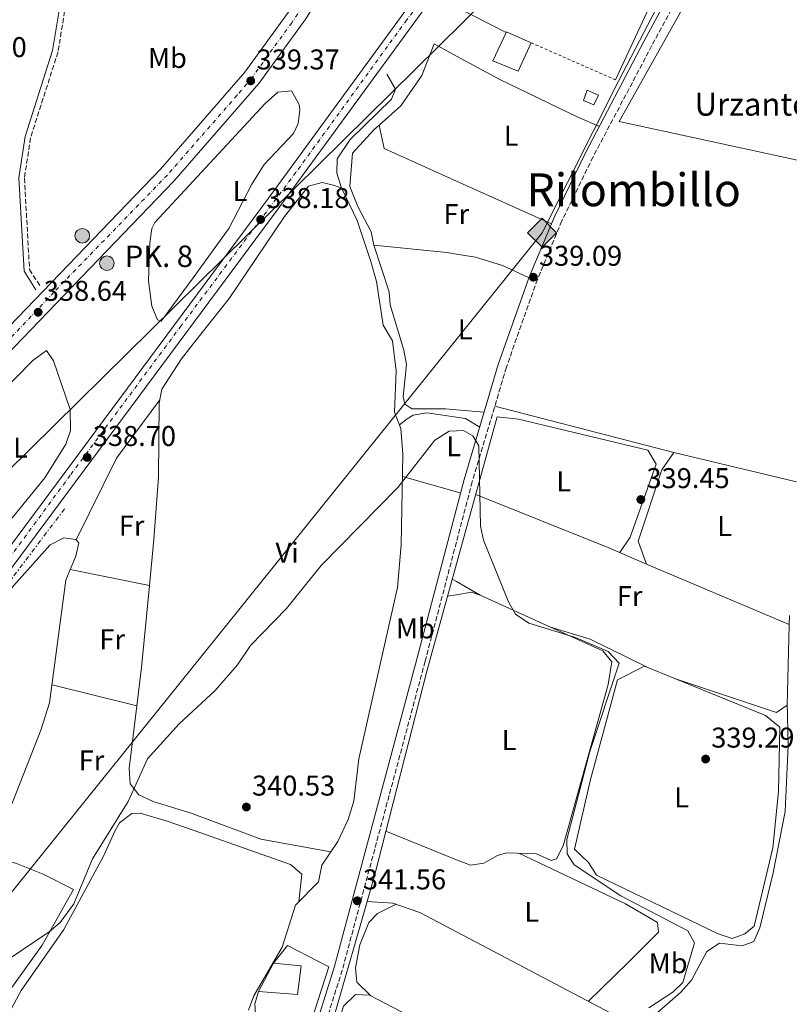
# Model space of a CAD drawing. Units: metres. Extents: x 608662 to 612148, y 4650619 to 4652985.
# Drawn here: x 610583 to 610853, y 4651109 to 4651454 of the extents above; entities that cross this region are included whole.
import ezdxf
from ezdxf.enums import TextEntityAlignment as Align

# ---------------------------------------------------------------- set-up
doc = ezdxf.new("R2010")
doc.units = ezdxf.units.M
doc.header["$MEASUREMENT"] = 0
for name, pattern in [('DGN Style 2', [1.7399219301090239, 1.043953158065414, -0.6959687720436097]), ('DGN Style 3', [2.435890702152634, 1.739921930109024, -0.6959687720436097]), ('DGN Style 4', [2.7856150101045474, 1.391937544087219, -0.6959687720436097, 0.001739921930109024, -0.6959687720436097]), ('DGN Style 7', [3.4798438602180486, 1.565929737098122, -0.6959687720436097, 0.5219765790327072, -0.6959687720436097])]:
    doc.linetypes.add(name, pattern=pattern)
for name, color, linetype, lineweight in [('Acequia sin especificar', 4, 'Continuous', 0), ('Cabeza de talud', 9, 'DGN Style 7', 0), ('Camino', 7, 'DGN Style 3', 0), ('Carretera', 9, 'Continuous', 0), ('construcción singular', 1, 'Continuous', 0), ('Cota de punto acotado terreno', 7, 'Continuous', 0), ('Curva de nivel intermedia', 30, 'Continuous', 0), ('Edificio', 1, 'Continuous', 13), ('Eje de carretera', 7, 'DGN Style 4', 0), ('Eje pista pavimentada', 7, 'DGN Style 4', 0), ('Etiqueta de uso rústico', 92, 'Continuous', 0), ('Gasoducto', 7, 'Continuous', 13), ('Hito kilométrico (PK) carretera', 7, 'Continuous', 0), ('Línea  de muro-pared o tapia', 1, 'Continuous', 13), ('Línea blanca (vial)', 7, 'Continuous', 13), ('Línea de asfalto', 7, 'Continuous', 13), ('Línea de cambio de uso (parcela vista)', 92, 'Continuous', 0), ('Línea de muro de contención', 1, 'Continuous', 13), ('Línea eléctrica', 6, 'DGN Style 7', 0), ('Línea telefónica', 7, 'Continuous', 0), ('Margen derecho', 7, 'Continuous', 0), ('pavimentado', 23, 'Continuous', 0), ('Punto acotado terreno (símbolo)', 7, 'Continuous', 0), ('Registro Gasoducto', 7, 'Continuous', 0), ('Tela metálica o alambrada', 7, 'DGN Style 2', 0), ('Tensión línea eléctrica', 7, 'Continuous', 0), ('Texto de Punto Kilométrico carretera', 7, 'Continuous', 0), ('Texto de Área (paraje) menor', 7, 'Continuous', 0)]:
    doc.layers.add(name, color=color, linetype=linetype, lineweight=lineweight)
doc.styles.add('Style-Arial', font='arial.ttf')

# ---------------------------------------------------------------- blocks, each defined once
blk = doc.blocks.new('5PATER')
at = {"layer": 'Punto acotado terreno (símbolo)', "linetype": 'Continuous', "lineweight": 0}
h = blk.add_hatch(color=51, dxfattribs=at)
edge = h.paths.add_edge_path()
edge.add_ellipse((0, 0), major_axis=(-0.1095731443231308, -0.1110710700762829), ratio=0.9994222409660317, start_angle=0, end_angle=360)
blk = doc.blocks.new('5GASO')
at = {"layer": 'Línea de muro de contención', "linetype": 'Continuous', "lineweight": 0}
for color, points in [(253, [(0, -0.5090000823999756), (-0.509, -8.239997558519242e-08), (0, 0.5089999176000244), (0.0235, 0.2499999176000244), (0.0234, 0.25), (-0.03160000000000001, 0.2425), (-0.0786, 0.2215), (-0.1176, 0.1855), (-0.1481, 0.135), (-0.1681, 0.07150000000000001), (-0.1746, -0.004), (-0.1681, -0.078), (-0.1481, -0.142), (-0.1166, -0.1935), (-0.0756, -0.23), (-0.0266, -0.252), (0.0294, -0.2595), (0.0295, -0.2595000823999757)]), (253, [(0, -0.5090000823999756), (0.0295, -0.2595000823999757), (0.0294, -0.2595), (0.0784, -0.254), (0.1274, -0.237), (0.1704, -0.212), (0.2024, -0.183), (0.2024, 0.014), (0.0234, 0.014), (0.0234, -0.07100000000000002), (0.1269, -0.07100000000000002), (0.1269, -0.133), (0.1039, -0.15), (0.0779, -0.1635), (0.0509, -0.172), (0.02490000000000001, -0.1745), (-0.0011, -0.172), (-0.0241, -0.1645), (-0.0446, -0.152), (-0.0621, -0.1345), (-0.0786, -0.109), (-0.0901, -0.0775), (-0.09710000000000002, -0.041), (-0.09910000000000002, 0.001), (-0.09710000000000002, 0.0395), (-0.0911, 0.07300000000000001), (-0.0806, 0.1015), (-0.0656, 0.1245), (-0.04760000000000001, 0.142), (-0.0266, 0.155), (-0.0036, 0.1625), (0.0224, 0.165), (0.0549, 0.1595), (0.0829, 0.143), (0.1044, 0.1165), (0.1174, 0.08), (0.1929, 0.099), (0.1849, 0.134), (0.1729, 0.1645), (0.1574, 0.19), (0.1379, 0.2115), (0.1144, 0.2285), (0.08790000000000002, 0.2405), (0.0574, 0.2475000000000001), (0.0234, 0.25), (0.0235, 0.2499999176000244), (0, 0.5089999176000244), (0.509, -8.239997558519242e-08)]), (7, [(0.0295, -0.2595000823999757), (-0.0265, -0.2520000823999757), (-0.0755, -0.2300000823999756), (-0.1165, -0.1935000823999756), (-0.148, -0.1420000823999756), (-0.168, -0.07800008239997559), (-0.1745, -0.004000082399975585), (-0.168, 0.07149991760002442), (-0.148, 0.1349999176000244), (-0.1175, 0.1854999176000244), (-0.0785, 0.2214999176000244), (-0.0315, 0.2424999176000244), (0.0235, 0.2499999176000244), (0.0575, 0.2474999176000244), (0.08800000000000001, 0.2404999176000244), (0.1145, 0.2284999176000244), (0.138, 0.2114999176000244), (0.1575, 0.1899999176000245), (0.173, 0.1644999176000244), (0.185, 0.1339999176000244), (0.193, 0.09899991760002441), (0.1175, 0.07999991760002441), (0.1045, 0.1164999176000244), (0.083, 0.1429999176000244), (0.055, 0.1594999176000245), (0.0225, 0.1649999176000244), (-0.0035, 0.1624999176000244), (-0.0265, 0.1549999176000244), (-0.0475, 0.1419999176000244), (-0.0655, 0.1244999176000244), (-0.0805, 0.1014999176000244), (-0.091, 0.07299991760002442), (-0.097, 0.03949991760002441), (-0.099, 0.0009999176000244148), (-0.097, -0.04100008239997559), (-0.09000000000000001, -0.07750008239997559), (-0.0785, -0.1090000823999756), (-0.062, -0.1345000823999756), (-0.0445, -0.1520000823999756), (-0.024, -0.1645000823999756), (-0.001, -0.1720000823999756), (0.025, -0.1745000823999756), (0.05100000000000001, -0.1720000823999756), (0.078, -0.1635000823999756), (0.104, -0.1500000823999756), (0.127, -0.1330000823999756), (0.127, -0.07100008239997559), (0.0235, -0.07100008239997559), (0.0235, 0.01399991760002442), (0.2025, 0.01399991760002442), (0.2025, -0.1830000823999756), (0.1705, -0.2120000823999756), (0.1275, -0.2370000823999756), (0.0785, -0.2540000823999757)])]:
    blk.add_hatch(color=color, dxfattribs=at).paths.add_polyline_path(points)
at = {"layer": 'Línea de muro de contención', "color": 7, "linetype": 'Continuous', "lineweight": 0, "flags": 128}
blk.add_lwpolyline([(0, -0.5090000823999756), (0.509, -8.239997558519242e-08), (0, 0.5089999176000244), (-0.509, -8.239997558519242e-08), (0, -0.5090000823999756)], close=True, dxfattribs=at)
blk = doc.blocks.new('5HITCA')
at = {"layer": 'construcción singular', "linetype": 'Continuous', "lineweight": 0}
h = blk.add_hatch(color=1, dxfattribs=at)
edge = h.paths.add_edge_path()
edge.add_arc((0, 0), 0.2558578010358639, 0, 360)
at = {"layer": 'construcción singular', "color": 7, "linetype": 'Continuous', "lineweight": 0}
blk.add_circle((0, 0), 0.2558578010358639, dxfattribs=at)

msp = doc.modelspace()

# ---------------------------------------------------------------- linework, layer by layer
at = {"layer": 'Acequia sin especificar', "color": 4, "linetype": 'Continuous', "lineweight": 0, "extrusion": (0.001551482373962402, 0.005383704206773324, 0.9999843041925495), "elevation": 26328.55353068332, "flags": 128}
msp.add_lwpolyline([(610690.9860257908, 4651026.398648765), (610703.8364137156, 4651070.989294983)], dxfattribs=at)
at = {"layer": 'Acequia sin especificar', "color": 4, "linetype": 'Continuous', "lineweight": 0}
for points in [[(610663.4900000002, 4651107.350000001, 341.1300000000047), (610665.3799999999, 4651112.380000001, 341.1499999999942), (610675.3399999999, 4651129.369999999, 341.25), (610680.0499999998, 4651144.08, 340.5399999999936), (610688.0099999999, 4651152.310000001, 340.5599999999977), (610689.1799999997, 4651158.08, 340.6600000000035), (610694.8200000003, 4651166.34, 340.4799999999959), (610698.5099999999, 4651174.08, 340.2200000000012), (610700.4000000004, 4651180.49, 340.0099999999948), (610702.25, 4651195.380000001, 339.7899999999936), (610715.7400000002, 4651255.41, 339.6699999999983), (610717.0700000003, 4651270.279999999, 339.4900000000052), (610717.6500000004, 4651302.119999999, 339.3000000000029), (610716.9699999997, 4651311.07, 339.1199999999953), (610714.6699999999, 4651316.82, 339.1399999999995), (610715.2599999999, 4651331.230000001, 339.179999999993), (610713.9800000006, 4651341.82, 339.1499999999942), (610710.7300000006, 4651347.27, 338.8800000000047), (610708.4299999997, 4651362.57, 338.9400000000023), (610706.3899999997, 4651369.609999999, 338.929999999993), (610701.5999999996, 4651383.939999999, 338.9199999999983), (610695.9800000006, 4651395.560000001, 338.9199999999983), (610694.4500000002, 4651400.529999999, 338.9199999999983), (610694.5999999996, 4651405.52, 338.9400000000023), (610699.1900000004, 4651412.34, 339.0800000000018), (610713.6399999997, 4651426.439999999, 338.9600000000065), (610715.0599999996, 4651429.869999999, 338.9400000000023), (610711.9600000001, 4651435.220000001, 337.5800000000018)], [(610705.0999999996, 4651145.33, 340.6699999999983), (610707.7000000002, 4651154.350000001, 340.6199999999953), (610725.9900000002, 4651226.039999999, 339.8600000000006), (610750.7100000001, 4651315.16, 338.9400000000023)], [(610705.0999999996, 4651145.33, 340.6699999999983), (610714.1299999999, 4651144.83, 341.3099999999977), (610723.6299999999, 4651141.51, 341.2400000000052), (610790.4600000001, 4651106.230000001, 339.7899999999936), (610795.1500000004, 4651104.029999999, 339.7700000000041), (610800.4600000001, 4651102.92, 339.75), (610804.9199999999, 4651104.730000001, 339.2599999999948), (610814.9900000002, 4651113.560000001, 339.0200000000041), (610818.75, 4651117.84, 339), (610824.1699999999, 4651127.810000001, 338.820000000007), (610828.5700000003, 4651130.789999999, 338.6300000000047), (610836.5800000001, 4651129.880000001, 338.4100000000035), (610840.6299999999, 4651131.390000001, 338.1699999999983), (610842.6799999997, 4651136.09, 338.1000000000058), (610847.3499999996, 4651155.369999999, 337.7299999999959), (610851.6100000005, 4651176.949999999, 337.6000000000058)], [(610602.2100000001, 4651149.560000001, 339.1199999999953), (610591.2199999997, 4651130.130000001, 339.5299999999988), (610576.7699999996, 4651109.83, 339.9100000000035)]]:
    msp.add_polyline3d(points, dxfattribs=at)
at = {"layer": 'Cabeza de talud', "color": 9, "linetype": 'DGN Style 7', "lineweight": 0}
msp.add_polyline3d([(610492.3299480155, 4651136.275968283, 338.1992999999929), (610504.4500000009, 4651152.42, 337.8099999999977), (610546.7000000003, 4651210.730000001, 337.0599999999977), (610579.2300000011, 4651256.649999999, 337.1600000000036), (610599.3299999998, 4651283.310000001, 337.9299999999931)], dxfattribs=at)
at = {"layer": 'Camino', "color": 7, "linetype": 'DGN Style 3', "lineweight": 0}
for points in [[(611098.0500000002, 4651781.79, 330.7899999999935), (611020.7600000021, 4651711.910000001, 331.2700000000042), (610903.6599999988, 4651604.2, 334.3600000000005), (610888.3900000004, 4651589.180000001, 335.2499999999999), (610876.3, 4651573.260000004, 335.6000000000058), (610858.010000002, 4651543.649999999, 335.949999999997), (610804.8999999972, 4651445.180000001, 337.4400000000023), (610784.2899999989, 4651406.230000001, 337.6000000000059), (610773.3399999987, 4651383.760000003, 337.75), (610764.8299999972, 4651363.320000002, 338.2400000000052), (610753.8999999971, 4651332.510000002, 339.0399999999937), (610741.9400000012, 4651292.399999999, 339.770000000004), (610725.4299999998, 4651229.520000001, 339.9100000000034), (610696.3900000004, 4651121.360000002, 341.5500000000029), (610688.2299999997, 4651095.52, 341.7700000000042), (610675.8099999989, 4651067.080000003, 341.9700000000012), (610661.479999999, 4651040.660000003, 342.1399999999995), (610648.6700000016, 4651021.38, 342.3399999999965), (610639.5399999986, 4651009.480000001, 342.4199999999984), (610597.2600000001, 4650966.109999999, 342.3399999999965), (610577.8200000008, 4650950.340000001, 342.3800000000048)], [(610597.629999999, 4651519.080000003, 337.7599999999949), (610601.5799999986, 4651492.180000001, 337.5800000000017), (610601.8999999982, 4651479.210000001, 337.7200000000011), (610601.050000001, 4651469.24, 337.7799999999989), (610596.7699999984, 4651442.95, 337.9799999999959), (610587.1200000013, 4651412.850000003, 338.679999999993), (610585.0000000001, 4651398.77, 338.6199999999954), (610586.7899999983, 4651366.75, 338.3099999999977), (610590.6700000007, 4651360.699999999, 338.2100000000063)]]:
    msp.add_polyline3d(points, dxfattribs=at)
at = {"layer": 'Carretera', "color": 9, "linetype": 'Continuous', "lineweight": 0}
for points in [[(610562.0599999988, 4651328.620000003, 337.3600000000006), (610632.7399999974, 4651401.920000004, 338.3999999999942), (610662.2699999987, 4651435.830000003, 338.929999999993), (610678.390000001, 4651458.080000001, 339.3600000000006)], [(610683.6100000001, 4651454.600000001, 339.3600000000006), (610667.1900000004, 4651431.920000001, 338.929999999993), (610637.3700000009, 4651397.680000001, 338.3999999999942), (610566.5899999995, 4651324.280000002, 337.3600000000006)]]:
    msp.add_polyline3d(points, dxfattribs=at)
at = {"layer": 'Curva de nivel intermedia', "color": 30, "linetype": 'Continuous', "lineweight": 0, "elevation": 340.0000000000001, "flags": 128}
msp.add_lwpolyline([(610569.1399999993, 4651118.27), (610593.7199999996, 4651134.689999999), (610597.4900000005, 4651137.960000002), (610602.3200000006, 4651144.59), (610608.8300000017, 4651160.310000001), (610621.3900000011, 4651180.439999999), (610628.1400000014, 4651195.359999998), (610639.2300000001, 4651207.65), (610651.8600000012, 4651219.279999999), (610659.6300000006, 4651228.33), (610664.280000002, 4651235.09), (610676.9000000019, 4651247.960000002), (610688.9600000007, 4651263.119999998), (610715.8400000009, 4651290.350000001), (610728.8099999995, 4651306.99), (610733.880000001, 4651310.17), (610736.4738995207, 4651310.278726328), (610738.8900000001, 4651310.380000001), (610742.1700000013, 4651308.439999999), (610744.2600000014, 4651304.970000001), (610744.8899999993, 4651276.82), (610745.9100000008, 4651271.930000001), (610754.6799999995, 4651250.36), (610757.1300000014, 4651246.02), (610761.8299999998, 4651242.899999999), (610778.0700000006, 4651237.900000001), (610789.5999999996, 4651232.890000001), (610793.3800000016, 4651228.8), (610783.14, 4651197.970000001), (610775.1200000001, 4651167.109999998), (610775.1900000017, 4651162.109999998), (610777.6100000001, 4651158.21), (610793.9800000007, 4651147.380000001), (610817.4900000002, 4651135.039999999), (610819.7900000003, 4651130.930000001), (610815.7400000001, 4651116.98), (610812.2399999998, 4651113.59), (610803.8400000001, 4651108.130000001)], dxfattribs=at)
at = {"layer": 'Edificio', "color": 51, "linetype": 'Continuous', "lineweight": 13, "extrusion": (-0.003362196465572931, -0.006326575791369703, 0.9999743347074879), "elevation": -31134.36584245137, "flags": 128}
msp.add_lwpolyline([(610664.7163824271, 4651009.996648926), (610669.9566217897, 4651019.856846258)], dxfattribs=at)
at = {"layer": 'Edificio', "color": 1, "linetype": 'Continuous', "lineweight": 13}
for points in [[(610762.5599999996, 4651446.17, 341.7200000000012), (610758.04, 4651436.24, 341.5), (610749.1600000003, 4651439.850000001, 342.570000000007), (610753.9600000001, 4651449.970000001, 341.8600000000006)], [(610786.2199999997, 4651427.77, 340.1600000000035), (610784.54, 4651424.480000001, 339.9199999999983), (610780.9299999997, 4651425.939999999, 340.1399999999995), (610782.2699999996, 4651429.58, 340.1399999999995)], [(610681.9600000001, 4651122.789999999, 344.5099999999948), (610680.6900000004, 4651112.789999999, 345.1000000000058), (610667.0099999999, 4651113.890000001, 344.4499999999971), (610672.25, 4651123.75, 344.5299999999988)]]:
    msp.add_polyline3d(points, close=True, dxfattribs=at)
at = {"layer": 'Edificio', "color": 51, "linetype": 'Continuous', "lineweight": 13}
for points in [[(610762.5599999996, 4651446.17, 341.7200000000012), (610758.04, 4651436.24, 341.5), (610749.1600000003, 4651439.850000001, 342.570000000007), (610753.9600000001, 4651449.970000001, 341.8600000000006), (610762.5599999996, 4651446.17, 341.7200000000012)], [(610784.54, 4651424.480000001, 339.9199999999983), (610780.9299999997, 4651425.939999999, 340.1399999999995), (610782.2699999996, 4651429.58, 340.1399999999995), (610786.2199999997, 4651427.77, 340.1600000000035), (610784.54, 4651424.480000001, 339.9199999999983)], [(610672.25, 4651123.75, 344.5299999999988), (610681.9600000001, 4651122.789999999, 344.5099999999948), (610680.6900000004, 4651112.789999999, 345.1000000000058), (610667.0099999999, 4651113.890000001, 344.4499999999971)]]:
    msp.add_polyline3d(points, dxfattribs=at)
at = {"layer": 'Eje de carretera', "color": 7, "linetype": 'DGN Style 4', "lineweight": 0}
msp.add_polyline3d([(610683.9400000004, 4651461.149999999, 339.350000000006), (610678.7100000001, 4651453.190000001, 339.2899999999936), (610671.989999999, 4651443.980000001, 339.1199999999953), (610664.7800000005, 4651434.020000001, 338.929999999993), (610659.5500000002, 4651427.800000002, 338.9999999999999), (610635.0799999972, 4651399.84, 338.3999999999942), (610595.2799999998, 4651358.780000002, 337.820000000007), (610549.9999999994, 4651310.989999999, 337.4600000000065)], dxfattribs=at)
at = {"layer": 'Eje pista pavimentada', "color": 7, "linetype": 'DGN Style 4', "lineweight": 0}
msp.add_polyline3d([(610763.6799999983, 4651515.180000001, 336.800000000003), (610719.0100000005, 4651454.220000001, 337.2400000000054), (610680.1600000008, 4651400.800000001, 337.6300000000046), (610639.9299999997, 4651347.070000002, 337.9999999999999), (610601.0699999989, 4651294.690000002, 338.3399999999966), (610560.5000000005, 4651239.57, 338.7599999999949)], dxfattribs=at)
at = {"layer": 'Gasoducto', "color": 7, "linetype": 'Continuous', "lineweight": 13}
msp.add_polyline3d([(610818.1499999979, 4651480.879999998, 337.6499999999942), (610793.1799999987, 4651432.690000002, 338.1199999999953), (610766.4100000003, 4651379.649999999, 338.1399999999995), (610468.0599999982, 4651009.069999999, 339.0599999999977)], dxfattribs=at)
at = {"layer": 'Línea  de muro-pared o tapia', "color": 1, "linetype": 'Continuous', "lineweight": 13}
for points in [[(610861.2599999999, 4651403.930000001, 337.6499999999942), (610793.3899999997, 4651418.600000001, 338.9199999999983), (610820.7599999999, 4651467.350000001, 338.5599999999977), (610828.7800000003, 4651462.480000001, 338.3399999999965)], [(610672.25, 4651123.75, 344.9400000000023), (610677.2400000002, 4651129.980000001, 344.6499999999942), (610691.7000000002, 4651122.430000001, 343.4799999999959), (610685.4100000003, 4651102.930000001, 343.5599999999977), (610677.0700000003, 4651083.09, 343.6600000000035), (610663.7699999996, 4651090.230000001, 343.6399999999995), (610666.1200000001, 4651104.039999999, 343.5399999999936), (610665.7199999997, 4651109.539999999, 343.6000000000058), (610667.0099999999, 4651113.890000001, 343.6199999999953)]]:
    msp.add_polyline3d(points, dxfattribs=at)
at = {"layer": 'Línea blanca (vial)', "color": 7, "linetype": 'Continuous', "lineweight": 13}
for points in [[(610755.0599999973, 4651689.250000001, 335.8800000000046), (610730.9400000018, 4651587.380000001, 339.229999999996), (610716.620000001, 4651536.480000001, 340.3300000000017), (610710.9799999994, 4651520.590000001, 340.1199999999953), (610700.5299999999, 4651497.260000003, 339.550000000003), (610689.469999998, 4651476.210000002, 339.320000000007), (610678.3900000005, 4651458.080000003, 339.3600000000006), (610662.2699999983, 4651435.830000003, 338.929999999993), (610632.739999997, 4651401.920000004, 338.3999999999942), (610562.0599999982, 4651328.620000003, 337.3600000000007), (610522.3999999972, 4651287.039999999, 337.8600000000005), (610459.6099999987, 4651223.330000003, 337.6399999999995), (610349.2199999976, 4651109.010000002, 338.9799999999959), (610317.5499999997, 4651074.420000002, 339.6300000000046), (610294.25, 4651046.5, 340.0500000000029), (610272.8099999981, 4651018.830000003, 339.8399999999965), (610236.4200000014, 4650970.320000002, 340.4600000000065), (609990.48, 4650638.920000002, 344.070000000007)], [(609999.899999999, 4650639.070000002, 344.020000000004), (610242.4200000007, 4650965.850000002, 340.4600000000065), (610278.7600000004, 4651014.300000003, 339.8399999999965), (610300.0799999972, 4651041.809999999, 340.0500000000029), (610323.1799999999, 4651069.5, 339.6300000000046), (610354.6700000014, 4651103.88, 338.9799999999959), (610464.989999999, 4651218.13, 337.6399999999995), (610566.589999999, 4651324.280000002, 337.3600000000007), (610637.3700000005, 4651397.680000001, 338.3999999999942), (610667.19, 4651431.920000002, 338.929999999993), (610683.6099999996, 4651454.600000001, 339.3600000000006), (610694.9299999987, 4651473.109999999, 339.320000000007), (610706.1700000016, 4651494.510000004, 339.550000000003), (610716.8099999988, 4651518.260000002, 340.1199999999953), (610722.609999999, 4651534.580000003, 340.3300000000017), (610734.0399999976, 4651575.200000001, 339.4600000000065)]]:
    msp.add_polyline3d(points, dxfattribs=at)
at = {"layer": 'Línea de asfalto', "color": 7, "linetype": 'Continuous', "lineweight": 13}
for points in [[(610119.1900000006, 4650640.930000001, 347.0800000000018), (610135.8699999995, 4650664.160000001, 346.7400000000054), (610177.73, 4650720.260000003, 345.6900000000024), (610353.3900000007, 4650961.480000001, 342.0200000000041), (610456.6299999993, 4651099.559999999, 340.5), (610505.4400000012, 4651168.399999999, 339.8600000000007), (610563.1900000015, 4651247.260000002, 338.6699999999984), (610670.5199999983, 4651391.750000001, 337.7100000000065), (610793.7899999984, 4651560.430000001, 336.4700000000012)], [(610125.0899999993, 4650641.020000001, 347.0399999999937), (610139.6999999986, 4650661.36, 346.7400000000054), (610181.5499999999, 4650717.440000001, 345.6900000000024), (610357.1999999996, 4650958.66, 342.0200000000041), (610460.6399999993, 4651096.720000001, 340.5), (610509.4200000019, 4651165.52, 339.8600000000007), (610567.1400000011, 4651244.340000001, 338.6699999999984), (610674.4699999979, 4651388.830000003, 337.7100000000065), (610798.0599999976, 4651557.940000001, 336.4700000000012)]]:
    msp.add_polyline3d(points, dxfattribs=at)
at = {"layer": 'Línea de cambio de uso (parcela vista)', "color": 92, "linetype": 'Continuous', "lineweight": 0, "extrusion": (-0.004688549237114352, 0.004496137063996741, 0.9999789009061907), "elevation": 18388.6589276815, "flags": 128}
msp.add_lwpolyline([(610748.7147212377, 4651414.067052223), (610731.3482429218, 4651422.953942136), (610728.6842849941, 4651424.317155827), (610731.3481449301, 4651427.601289129), (610752.0939339107, 4651453.177447538)], dxfattribs=at)
at = {"layer": 'Línea de cambio de uso (parcela vista)', "color": 92, "linetype": 'Continuous', "lineweight": 0, "elevation": 338.3600000000006, "flags": 128}
msp.add_lwpolyline([(610792.1399999997, 4651433.199999999), (610808.5899999999, 4651468.640000001)], dxfattribs=at)
at = {"layer": 'Línea de cambio de uso (parcela vista)', "color": 92, "linetype": 'Continuous', "lineweight": 0, "extrusion": (-0.02607736047321647, -0.08184391377879077, 0.9963039421020675), "elevation": -396278.0708484421, "flags": 128}
msp.add_lwpolyline([(-830148.0482305795, 4600241.225676423), (-830184.2504736196, 4600245.383367345), (-830211.910618184, 4600248.559962307), (-830216.1173089248, 4600255.894248191)], dxfattribs=at)
at = {"layer": 'Línea de cambio de uso (parcela vista)', "color": 92, "linetype": 'Continuous', "lineweight": 0, "extrusion": (-0.3159031798616551, 0.1470779822252852, 0.9373223821598594), "elevation": 491524.5117444052, "flags": 128}
msp.add_lwpolyline([(-4474380.504472128, -1321170.331907051), (-4474412.448556109, -1321169.499681953), (-4474437.341684534, -1321164.047172691)], dxfattribs=at)
at = {"layer": 'Línea de cambio de uso (parcela vista)', "color": 92, "linetype": 'Continuous', "lineweight": 0, "extrusion": (0.01866806896259413, -0.004821692126685592, 0.9998141099655693), "elevation": -10686.49069762136, "flags": 128}
msp.add_lwpolyline([(4656261.154210914, 571752.1867706553), (4656261.154210913, 571687.3551101804)], dxfattribs=at)
at = {"layer": 'Línea de cambio de uso (parcela vista)', "color": 92, "linetype": 'Continuous', "lineweight": 0, "extrusion": (-0.00593764612880763, 0.001417471542015649, 0.9999813673928514), "elevation": 3304.323845031032, "flags": 128}
msp.add_lwpolyline([(610846.8505379448, 4651292.378965128), (610803.8296931353, 4651302.648975445)], dxfattribs=at)
at = {"layer": 'Línea de cambio de uso (parcela vista)', "color": 92, "linetype": 'Continuous', "lineweight": 0, "extrusion": (-0.01480944430551134, 0.02221461358883631, 0.9996435321165544), "elevation": 94621.54631145825, "flags": 128}
msp.add_lwpolyline([(-3088202.382250555, -3530090.320164103), (-3088201.475832785, -3530091.387640706), (-3088188.70596765, -3530106.425951445)], dxfattribs=at)
at = {"layer": 'Línea de cambio de uso (parcela vista)', "color": 92, "linetype": 'Continuous', "lineweight": 0, "extrusion": (-0.3364442716002293, -0.8367603134017386, 0.4320155437287128), "elevation": -4097347.626949199, "flags": 128}
msp.add_lwpolyline([(-1168460.764249802, 1963103.376147626), (-1168475.117274821, 1963104.163404131), (-1168525.425825009, 1963104.019258573)], dxfattribs=at)
at = {"layer": 'Línea de cambio de uso (parcela vista)', "color": 92, "linetype": 'Continuous', "lineweight": 0, "extrusion": (-0.07656487192342389, 0.01534615346518272, 0.9969464960373615), "elevation": 24964.78541084085, "flags": 128}
msp.add_lwpolyline([(-4680554.973500934, -314404.637457677), (-4680554.973500934, -314376.214276009)], dxfattribs=at)
at = {"layer": 'Línea de cambio de uso (parcela vista)', "color": 92, "linetype": 'Continuous', "lineweight": 0, "extrusion": (0.002375994375326462, -0.001008368215399273, 0.9999966689165873), "elevation": -2900.282831987345, "flags": 128}
msp.add_lwpolyline([(610800.5212903924, 4651262.980164695), (610850.4509820973, 4651241.790153923)], dxfattribs=at)
at = {"layer": 'Línea de cambio de uso (parcela vista)', "color": 92, "linetype": 'Continuous', "lineweight": 0, "extrusion": (-0.4990577697780326, -0.8421139961261587, 0.2044146764608846), "elevation": -4221612.358492931, "flags": 128}
msp.add_lwpolyline([(-1845915.806196988, 881921.3558314632), (-1845914.047133897, 881921.457682102), (-1845904.517231643, 881922.0096369683)], dxfattribs=at)
at = {"layer": 'Línea de cambio de uso (parcela vista)', "color": 92, "linetype": 'Continuous', "lineweight": 0, "extrusion": (-0.02189149125051656, 0.002741395012490024, 0.9997565940588811), "elevation": -277.0768705897644, "flags": 128}
msp.add_lwpolyline([(-4691041.618541276, 27951.51198751631), (-4691055.133378698, 27951.51198751631), (-4691084.010059238, 27950.64173142321)], dxfattribs=at)
at = {"layer": 'Línea de cambio de uso (parcela vista)', "color": 92, "linetype": 'Continuous', "lineweight": 0, "extrusion": (-0.07396900804285876, 0.01422481028253716, 0.9971590849115208), "elevation": 21334.31261185215, "flags": 128}
msp.add_lwpolyline([(-4682879.083121857, -277918.7732821173), (-4682879.083121858, -277918.7679717505)], dxfattribs=at)
at = {"layer": 'Línea de cambio de uso (parcela vista)', "color": 92, "linetype": 'Continuous', "lineweight": 0, "extrusion": (-0.04617039926252045, -0.1023378883734711, 0.9936776392951582), "elevation": -503859.6963137424, "flags": 128}
msp.add_lwpolyline([(-1356076.266669554, 4462548.978872091), (-1356076.365138784, 4462548.978645472), (-1356079.481282381, 4462548.612793173), (-1356083.851031757, 4462545.693460667), (-1356086.547359717, 4462543.892067479)], dxfattribs=at)
at = {"layer": 'Línea de cambio de uso (parcela vista)', "color": 92, "linetype": 'Continuous', "lineweight": 0, "extrusion": (-0.009802316123430273, 0.004458056085865809, 0.999942018486348), "elevation": 15088.97382449693, "flags": 128}
msp.add_lwpolyline([(610743.4131625049, 4651220.413029416), (610718.7210854657, 4651231.642241004)], dxfattribs=at)
at = {"layer": 'Línea de cambio de uso (parcela vista)', "color": 92, "linetype": 'Continuous', "lineweight": 0, "extrusion": (0.0002091610298488429, 0.003964087791260914, 0.999992121098785), "elevation": 18904.19628510662, "flags": 128}
msp.add_lwpolyline([(610852.895336471, 4651203.956740788), (610853.0652391447, 4651207.176766088)], dxfattribs=at)
at = {"layer": 'Línea de cambio de uso (parcela vista)', "color": 92, "linetype": 'Continuous', "lineweight": 0, "extrusion": (0.1571199305540277, 0.3024435275911688, 0.9401283104134815), "elevation": 1503021.990561548, "flags": 128}
msp.add_lwpolyline([(1602248.492543979, -4144974.208419249), (1602234.283560929, -4144977.025149444), (1602211.744508788, -4144977.553286356)], dxfattribs=at)
at = {"layer": 'Línea de cambio de uso (parcela vista)', "color": 92, "linetype": 'Continuous', "lineweight": 0, "extrusion": (0.02152554938767759, -0.007159584890188604, 0.999742662422565), "elevation": -19813.53717424699, "flags": 128}
msp.add_lwpolyline([(4606274.475255154, 888152.2652663832), (4606274.475255154, 888152.216776178)], dxfattribs=at)
at = {"layer": 'Línea de cambio de uso (parcela vista)', "color": 92, "linetype": 'Continuous', "lineweight": 0, "extrusion": (-0.05848043569759401, 0.01453147598577624, 0.9981827862903139), "elevation": 32218.47454697693, "flags": 128}
msp.add_lwpolyline([(-4661198.09661063, -528059.7548873181), (-4661198.09661063, -528090.4557881922)], dxfattribs=at)
at = {"layer": 'Línea de cambio de uso (parcela vista)', "color": 92, "linetype": 'Continuous', "lineweight": 0, "extrusion": (-0.2638952724482239, -0.01839003246619595, 0.9643760116704324), "elevation": -246410.5738213686, "flags": 128}
msp.add_lwpolyline([(-4597458.916618615, 899577.7691437639), (-4597481.909775285, 899580.4908980499), (-4597496.975537769, 899581.2469409071)], dxfattribs=at)
at = {"layer": 'Línea de cambio de uso (parcela vista)', "color": 92, "linetype": 'Continuous', "lineweight": 0}
for points in [[(610709.2901999997, 4651417.359400001, 339.0722999999998), (610716.8899999997, 4651424.07, 338.7599999999948), (610724.3200000003, 4651434.76, 338.7799999999988), (610728.5899999999, 4651445.800000001, 338.6399999999995), (610736.4738999996, 4651441.521400001, 338.6538), (610751.4199999999, 4651433.41, 338.679999999993), (610778.9900000002, 4651420.07, 338.6399999999995), (610786.5599999996, 4651416.869999999, 337.5599999999977)], [(610632.8899999997, 4651348.699999999, 337.2899999999936), (610631.6399999997, 4651349.109999999, 337.2899999999936), (610629.6200000001, 4651353.930000001, 337.2799999999988), (610628.4900000002, 4651362.77, 337.2599999999948), (610628.9800000006, 4651376.050000001, 337.179999999993), (610629.5899999999, 4651381.09, 336.8800000000047), (610630.6600000003, 4651383.25, 336.7799999999988), (610644.0899999999, 4651397.7072, 337.0402999999933), (610669.3600000005, 4651424.91, 337.5299999999988), (610673.8099999996, 4651428.82, 337.5399999999936), (610678.5700000003, 4651429.33, 337.5299999999988), (610681.3200000003, 4651424.560000001, 337.5099999999948), (610681.5599999996, 4651422.74, 337.5099999999948), (610680.9299999997, 4651417.84, 337.5), (610679.2800000003, 4651414.359999999, 337.4900000000052), (610669.0300000003, 4651403.550000001, 337.429999999993), (610664.6600000003, 4651396.699999999, 337.429999999993), (610656.6600000003, 4651381.07, 337.2599999999948), (610644.0899999999, 4651363.857899999, 337.277900000001), (610635.6200000001, 4651352.26, 337.2899999999936), (610632.8899999997, 4651348.699999999, 337.2899999999936)], [(610707.4500000002, 4651375.25, 339.3500000000058), (610706.5700000003, 4651379.92, 339.1499999999942), (610701.79, 4651388.800000001, 339), (610699.0300000003, 4651395.859999999, 339.1499999999942), (610700.0300000003, 4651407.449999999, 339.25), (610707.4000000004, 4651415.689999999, 339.1499999999942), (610709.2901999997, 4651417.359400001, 339.0722999999998)], [(610628.8048, 4651256.051000001, 339.6508000000031), (610630.3300000001, 4651272.15, 339.6399999999995), (610631.9400000004, 4651293.960000001, 339.6199999999953), (610632.1699999999, 4651319.92, 339.570000000007), (610633.1699999999, 4651324.84, 339.6199999999953), (610639.9900000002, 4651335.49, 339.6199999999953), (610644.0899999999, 4651340.664000001, 339.6125999999931), (610656.7100000001, 4651356.59, 339.5899999999965), (610676.1399999997, 4651385.369999999, 339.5299999999988), (610684.5599999996, 4651395.890000001, 339.5099999999948), (610689.3899999997, 4651397.220000001, 339.8500000000058), (610692.7999999998, 4651396.449999999, 339.6499999999942), (610696.0599999996, 4651395.390000001, 338.9199999999983)], [(610707.4500000002, 4651375.25, 339.070000000007), (610733.0899999999, 4651372.710000001, 339.6199999999953), (610736.4738999996, 4651372.138599999, 339.7050000000018), (610743.04, 4651371.029999999, 339.8699999999953), (610752.54, 4651368.109999999, 339.4700000000012), (610761.8600000005, 4651363.83, 338.2599999999948)], [(610746.1100000005, 4651316.76, 339.3399999999965), (610736.4738999996, 4651317.624399999, 339.290399999998), (610732.5099999999, 4651317.980000001, 339.2700000000041), (610720.8099999996, 4651317.99, 339.1699999999983), (610718.3200000003, 4651319.630000001, 339.1399999999995), (610717.7699999996, 4651322.32, 339.070000000007), (610718.8899999997, 4651333.430000001, 339.3699999999953), (610718, 4651338.480000001, 339.4100000000035), (610713.1600000003, 4651354.430000001, 339.2299999999959), (610712.7999999998, 4651358.9, 339.1699999999983), (610707.4500000002, 4651375.25, 339.070000000007)], [(610572.0300000003, 4651273.67, 336.9400000000023), (610570.5800000001, 4651273.960000001, 336.8800000000047), (610566.5899999999, 4651276.380000001, 336.8800000000047), (610559.2599999999, 4651283.130000001, 336.9100000000035), (610549.7100000001, 4651293.51, 336.9100000000035), (610549.5099999999, 4651295.930000001, 336.8999999999942), (610587.9400000004, 4651334.83, 336.8399999999965), (610592.7400000002, 4651338.430000001, 336.8600000000006), (610595.2100000001, 4651334.75, 337.5099999999948), (610600.9900000002, 4651317.67, 337.2700000000041), (610601.1200000001, 4651310.359999999, 337.25), (610599.4699999997, 4651305.52, 337.2599999999948), (610592.1500000004, 4651293.800000001, 337.2599999999948), (610580.7800000003, 4651279.890000001, 337.2700000000041), (610576.8399999999, 4651275.960000001, 337.2899999999936), (610572.0300000003, 4651273.67, 336.9400000000023)], [(610716.4600000001, 4651312.33, 339.1300000000047), (610719.1900000004, 4651314.480000001, 340.3399999999965), (610721.25, 4651315.730000001, 340.4199999999983), (610726.0300000003, 4651316.550000001, 340.6499999999942), (610736.4738999996, 4651315.0481, 340.519100000005), (610739.5899999999, 4651314.600000001, 340.4799999999959), (610744.5499999998, 4651311.550000001, 339.429999999993)], [(610750.7100000001, 4651315.16, 338.9400000000023), (610758.1299999999, 4651314.350000001, 339.070000000007), (610803.5, 4651303.42, 339.7299999999959), (610806.3899999997, 4651298.609999999, 339.8000000000029), (610797.29, 4651272.960000001, 339.820000000007), (610793.6200000001, 4651267.600000001, 339.1499999999942)], [(610812.5899999999, 4651302.66, 338.0299999999988), (610808.3899999997, 4651296.539999999, 338.3000000000029), (610800.0499999998, 4651271.59, 338.679999999993), (610803.0499999998, 4651263.539999999, 338.6399999999995)], [(610532.5702000001, 4651120.879799999, 334.5399999999936), (610516.3399999999, 4651130.369999999, 337.5800000000018), (610506.7100000001, 4651136.67, 337.929999999993), (610503.5199999996, 4651140.550000001, 337.6699999999983), (610503.1600000003, 4651143.550000001, 337.5599999999977), (610504.8600000005, 4651147.82, 337.5099999999948), (610537.7599999999, 4651195.960000001, 337.4600000000065), (610572.0199999996, 4651244.16, 337.4600000000065), (610581.1699999999, 4651255.980000001, 337.429999999993), (610594.0499999998, 4651270.350000001, 337.3800000000047), (610598.7599999999, 4651272.789999999, 337.3899999999995), (610602.9900000002, 4651272.189999999, 337.3999999999942), (610604.0800000001, 4651270.949999999, 337.3800000000047), (610602.9800000006, 4651266.310000001, 337.3899999999995), (610601.0209999997, 4651261.6198, 337.428899999999)], [(610601.0209999997, 4651261.6198, 337.428899999999), (610599.4600000001, 4651257.880000001, 337.4600000000065), (610593.8200000003, 4651214.930000001, 337.8800000000047), (610590.79, 4651205.41, 337.8899999999995), (610578.54, 4651174.42, 338.0899999999965), (610575.6301999995, 4651160.531099999, 339.3000000000029)], [(610711.6799999997, 4651169.970000001, 340.4499999999971), (610736.4738999996, 4651159.987199999, 340.7847000000039), (610741.3099999996, 4651158.039999999, 340.8500000000058), (610746.0199999996, 4651158.850000001, 340.8500000000058), (610750.75, 4651161.470000001, 340.8500000000058), (610753.9199999999, 4651162.430000001, 340.8500000000058), (610764.4500000002, 4651162.109999999, 340.6699999999983), (610769.5499999998, 4651159.77, 340.6499999999942), (610771.4199999999, 4651160.32, 340.6499999999942), (610773.7599999999, 4651164.890000001, 340.6499999999942), (610789.54, 4651221.34, 340.6699999999983), (610790.8499999996, 4651229.34, 340.6699999999983), (610787.7400000002, 4651233.130000001, 340.6699999999983), (610769.4201999997, 4651241.4605, 340.4532000000036)], [(610813.1960000005, 4651223.344699999, 339.2888999999996), (610848.5700000003, 4651211.550000001, 338.4600000000065), (610852.2800000003, 4651214.189999999, 338.5200000000041), (610852.9699999997, 4651242.180000001, 338.5), (610852.9795000004, 4651242.350000001, 338.4992999999959)], [(610813.1960000005, 4651223.344699999, 339.2945999999938), (610844.7199999997, 4651210.49, 339.25), (610849.7100000001, 4651206.460000001, 339.429999999993), (610849.2999999998, 4651183.91, 339.4100000000035), (610847.2400000002, 4651164.15, 339.3899999999995), (610840.75, 4651136.74, 339.3699999999953), (610837.5099999999, 4651134.09, 339.3899999999995), (610833.0700000003, 4651132.369999999, 339.4100000000035), (610828.1200000001, 4651133.99, 339.4100000000035), (610785.4600000001, 4651154.59, 339.6499999999942), (610782.6600000003, 4651159.01, 339.429999999993), (610777.7400000002, 4651163.67, 339.4100000000035), (610783.3200000003, 4651187.600000001, 339.3300000000018), (610792.8700000001, 4651222.99, 339.3899999999995), (610802.2699999996, 4651227.800000001, 339.3099999999977), (610813.1960000005, 4651223.344699999, 339.2945999999938)], [(610692.3600000005, 4651162.730000001, 340.5599999999977), (610667.8099999996, 4651167.15, 340.2599999999948), (610644.3399999999, 4651176.02, 339.7299999999959), (610644.0899999999, 4651176.096999999, 339.7289000000019), (610630.1600000003, 4651180.390000001, 339.6699999999983), (610625.0499999998, 4651182.710000001, 339.6699999999983), (610622.0999999996, 4651186.560000001, 339.6699999999983), (610621.6600000003, 4651191.980000001, 339.6699999999983), (610624.4007000001, 4651213.879899999, 339.6699999999983)], [(610560.6600000003, 4651073.560000001, 340.7299999999959), (610564.54, 4651077.220000001, 340.8399999999965), (610567.1200000001, 4651081.5, 341.1399999999995), (610571.2800000003, 4651090.939999999, 341.7400000000052), (610583.8799999999, 4651114.199999999, 341.7200000000012), (610598.8499999996, 4651135.57, 341.3699999999953), (610612.7199999997, 4651161.26, 341.3500000000058), (610616.7400000002, 4651170.27, 341.3300000000018), (610618.3399999999, 4651172.869999999, 341.3300000000018), (610622.5899999999, 4651176.189999999, 341.3300000000018), (610625.5599999996, 4651176.369999999, 341.3300000000018), (610635.0700000003, 4651173.49, 341.3399999999965), (610644.0899999999, 4651170.328000001, 341.3503999999957), (610678.2300000006, 4651158.359999999, 341.3899999999995), (610682.2599999999, 4651154.930000001, 341.5800000000018), (610681.1699999999, 4651145.24, 340.5399999999936)], [(610758.3099999996, 4651162.289999999, 340.7700000000041), (610795.6699999999, 4651144.58, 341.3600000000006), (610806.8700000001, 4651137.960000001, 340.8500000000058), (610807.1600000003, 4651134.65, 340.929999999993), (610796.6100000005, 4651123.970000001, 341.8500000000058), (610782.5800000001, 4651110.390000001, 339.9600000000065)], [(610575.6301999995, 4651160.531099999, 339.2986999999994), (610582.2300000006, 4651158.680000001, 339.6300000000047), (610591.5199999996, 4651154.939999999, 339.7899999999936), (610602.2100000001, 4651149.560000001, 339.1199999999953)], [(610706.4000000004, 4651112.300000001, 340.6999999999971), (610701.5099999999, 4651117.109999999, 341.0099999999948), (610701.0800000001, 4651122.109999999, 341.1399999999995), (610702.5300000003, 4651130.220000001, 341.1499999999942), (610705.6799999997, 4651138.060000001, 341.1100000000006), (610708.79, 4651141.109999999, 341.1100000000006), (610715.25, 4651144.439999999, 341.3000000000029)], [(610695.4800000006, 4651094.279999999, 340.6199999999953), (610695.3200000003, 4651100.730000001, 340.6399999999995), (610695.8300000001, 4651105.66, 340.6499999999942), (610696.8399999999, 4651108.710000001, 340.6600000000035), (610700.9900000002, 4651112.789999999, 340.679999999993), (610705.9900000002, 4651112.51, 340.6999999999971), (610736.4738999996, 4651096.706599999, 340.6999999999971), (610742.9100000003, 4651093.369999999, 340.6999999999971), (610769.0300000003, 4651081.130000001, 340.7200000000012), (610777.5300000003, 4651075.460000001, 340.7299999999959), (610784.3996000001, 4651069.149599999, 340.7379999999976)]]:
    msp.add_polyline3d(points, dxfattribs=at)
at = {"layer": 'Línea eléctrica', "color": 6, "linetype": 'DGN Style 7', "lineweight": 0, "extrusion": (0.8595320902923904, 0.5093624803866195, 0.04188614725640143), "elevation": 2894342.816532928, "flags": 128}
msp.add_lwpolyline([(3690336.099658155, -121000.5306711124), (3690316.819568899, -121000.8309346266), (3690250.418944207, -121001.6370421518), (3690220.377146637, -121002.0017622495), (3690151.115629597, -121002.8427001717)], dxfattribs=at)
at = {"layer": 'Línea telefónica', "color": 7, "linetype": 'Continuous', "lineweight": 0}
msp.add_polyline3d([(611098.5400000003, 4651798.45, 330.4499999999971), (610881.589999999, 4651594.399999999, 335.1499999999942), (610814.5407444255, 4651528.283614572, 335.5378000000055), (610561.7500000002, 4651279.010000002, 337), (610497.5100000012, 4651187.000000001, 337.2100000000065), (610402.8600000002, 4651058.350000001, 338.8500000000058), (610348.187586969, 4650982.345588652, 339.5578999999998), (610317.1299999999, 4650939.170000004, 339.9600000000065)], dxfattribs=at)
at = {"layer": 'Margen derecho', "color": 7, "linetype": 'Continuous', "lineweight": 0}
for points in [[(610574.5899999987, 4651590.320000002, 335.8399999999966), (610579.5199999994, 4651574.77, 336.550000000003), (610584.1599999998, 4651557.750000001, 337.6199999999955), (610588.9699999976, 4651534.470000001, 337.6999999999971), (610590.5599999991, 4651529.309999999, 337.729999999996), (610595.2199999995, 4651521.970000001, 337.9700000000013), (610599.6200000005, 4651492.020000001, 337.5800000000017), (610599.9299999989, 4651479.27, 337.7200000000011), (610599.1000000018, 4651469.480000001, 337.7799999999989), (610594.8599999995, 4651443.41, 337.9799999999959), (610585.199999999, 4651413.300000003, 338.679999999993), (610583.030000001, 4651398.860000002, 338.6199999999954), (610584.8599999994, 4651366.120000003, 338.3099999999977), (610589.019999999, 4651359.640000002, 338.2100000000063)], [(610575.8099999991, 4650952.530000002, 342.3800000000048), (610595.2499999985, 4650968.309999999, 342.3399999999965), (610637.2899999977, 4651011.420000004, 342.4199999999984), (610646.2499999986, 4651023.109999999, 342.3399999999965), (610658.9299999988, 4651042.190000003, 342.1399999999995), (610673.1299999988, 4651068.390000002, 341.9700000000012), (610685.4400000002, 4651096.56, 341.7700000000042), (610693.5399999983, 4651122.199999999, 341.5500000000029), (610722.5599999977, 4651230.280000002, 339.9100000000034), (610739.079999998, 4651293.199999999, 339.770000000004), (610751.0799999986, 4651333.430000001, 339.0399999999937), (610762.0599999977, 4651364.390000002, 338.2400000000052), (610770.6299999974, 4651384.980000001, 337.75), (610781.6400000001, 4651407.580000003, 337.6000000000059), (610802.1299999979, 4651446.670000002, 337.4400000000023), (610849.0199999998, 4651533.590000001, 335.949999999997)]]:
    msp.add_polyline3d(points, dxfattribs=at)
at = {"layer": 'pavimentado', "color": 23, "linetype": 'Continuous', "lineweight": 0}
for points in [[(610563.1900000019, 4651247.260000002, 338.6699999999983), (610670.5199999987, 4651391.75, 337.7100000000065), (610793.7899999989, 4651560.430000001, 336.4700000000012)], [(610798.0599999981, 4651557.940000001, 336.4700000000012), (610674.4699999982, 4651388.830000001, 337.7100000000065), (610567.1400000015, 4651244.34, 338.6699999999983)]]:
    msp.add_polyline3d(points, dxfattribs=at)
at = {"layer": 'Tela metálica o alambrada', "color": 7, "linetype": 'DGN Style 2', "lineweight": 0, "extrusion": (0.01672673899123995, -0.00733420570416307, 0.999833198903401), "elevation": -23558.35386829312, "flags": 128}
msp.add_lwpolyline([(4505196.072480597, 1308295.014657608), (4505196.072480597, 1308262.710704289)], dxfattribs=at)

# ---------------------------------------------------------------- block references
at = {"layer": 'Hito kilométrico (PK) carretera', "color": 7, "linetype": 'Continuous', "lineweight": 0, "xscale": 10, "yscale": 10, "zscale": 10}
for p in [(610605.2699999993, 4651378.559999998, 338.2400000000052), (610613.8799999993, 4651368.96, 337.8800000000047)]:
    msp.add_blockref('5HITCA', p, dxfattribs=at)
at = {"layer": 'Punto acotado terreno (símbolo)', "color": 7, "linetype": 'Continuous', "lineweight": 0, "xscale": 10, "yscale": 10, "zscale": 10}
for p in [(610664.2999999999, 4651432.830000004, 339.3699999999958), (610667.7600000022, 4651384.280000002, 338.179999999993), (610763.3399999986, 4651364.059999999, 339.0899999999965), (610589.8000000013, 4651351.780000002, 338.6399999999999), (610606.9699999975, 4651300.930000001, 338.6999999999971), (610801.0100000004, 4651286.170000002, 339.4499999999975), (610823.730000001, 4651195.280000003, 339.2899999999941), (610662.78, 4651178.470000001, 340.5299999999993), (610701.6499999977, 4651145.61, 341.5599999999986)]:
    msp.add_blockref('5PATER', p, dxfattribs=at)
at = {"layer": 'Registro Gasoducto', "color": 7, "linetype": 'Continuous', "lineweight": 0, "xscale": 10, "yscale": 10, "zscale": 10}
msp.add_blockref('5GASO', (610766.4100000003, 4651379.649999999, 338.1399999999995), dxfattribs=at)

# ---------------------------------------------------------------- texts
at = {"layer": 'construcción singular', "color": 7, "linetype": 'Continuous', "lineweight": 0, "style": 'Style-Arial'}
msp.add_text('Urzante', height=8, dxfattribs=at).set_placement((610819.86, 4651420.640000001, 337.1999999999971))
at = {"layer": 'Cota de punto acotado terreno', "color": 7, "linetype": 'Continuous', "lineweight": 0, "style": 'Style-Arial'}
for s, p in [('338.00', (610556.6600000008, 4651441.149999998, 337.9900000000052)), ('339.37', (610666.3500000023, 4651436.830000001, 339.3699999999953)), ('338.18', (610669.7399999986, 4651388.280000002, 338.179999999993)), ('339.09', (610765.3199999994, 4651368.06, 339.0899999999965)), ('338.64', (610591.7899999989, 4651355.780000002, 338.6399999999995)), ('338.70', (610608.9600000017, 4651304.929999999, 338.6999999999971)), ('339.45', (610803, 4651290.170000004, 339.4499999999971)), ('339.29', (610825.7100000017, 4651199.280000002, 339.2899999999936)), ('340.53', (610664.7600000009, 4651182.469999998, 340.5299999999988)), ('341.56', (610703.6299999984, 4651149.609999998, 341.5599999999977))]:
    msp.add_text(s, height=7.000000000000002, dxfattribs=at).set_placement(p)
at = {"layer": 'Etiqueta de uso rústico', "color": 92, "linetype": 'Continuous', "lineweight": 0, "style": 'Style-Arial'}
for s, p in [('Mb', (610635.1102462423, 4651440.850009999, 338.179999999993)), ('L', (610755.5814203818, 4651413.630009997, 338.6600000000035)), ('L', (610660.5414203773, 4651394.23001, 337.3300000000018)), ('Fr', (610736.363685269, 4651386.17001, 339.179999999993)), ('L', (610739.5014203796, 4651345.770009999, 339.4100000000035)), ('L', (610583.631420377, 4651304.380009998, 337.0899999999965)), ('L', (610735.4614203805, 4651304.840009999, 339.9400000000023)), ('L', (610774.0114203807, 4651292.500009998, 339.2200000000012)), ('Fr', (610622.5536852657, 4651277.020009998, 338.5800000000018)), ('L', (610830.3714203808, 4651276.850009999, 338.2299999999959)), ('Vi', (610677.0689322187, 4651267.520009998, 340.1100000000006)), ('Fr', (610797.0936852666, 4651252.37001, 339.0500000000029)), ('Mb', (610722.0002462426, 4651241.010010001, 339.9100000000035)), ('Fr', (610615.7436852674, 4651237.200009998, 338.6399999999995)), ('L', (610754.8414203797, 4651201.91001, 340.7799999999988)), ('Fr', (610608.5036852654, 4651194.770009999, 338.7799999999988)), ('L', (610815.3214203792, 4651181.810009997, 339.3800000000047)), ('L', (610762.7914203779, 4651141.750009999, 341.1199999999953)), ('Mb', (610810.590246242, 4651123.760009999, 340.6699999999983))]:
    msp.add_text(s, height=7.000000000000002, dxfattribs=at).set_placement(p, align=Align.MIDDLE_CENTER)
at = {"layer": 'Tensión línea eléctrica', "color": 7, "linetype": 'Continuous', "lineweight": 0, "style": 'Style-Arial'}
msp.add_text('13,2 KV', height=7.5, rotation=300.68007, dxfattribs=at).set_placement((610853.4698056632, 4651466.589672614, 336.570000000007), align=Align.CENTER)
at = {"layer": 'Texto de Punto Kilométrico carretera', "color": 7, "linetype": 'Continuous', "lineweight": 0, "style": 'Style-Arial'}
msp.add_text('PK. 8', height=7.5, dxfattribs=at).set_placement((610620.1700000013, 4651367.640000002, 337.6699999999983))
at = {"layer": 'Texto de Área (paraje) menor', "color": 7, "linetype": 'Continuous', "lineweight": 0, "style": 'Style-Arial'}
msp.add_text('Rilombillo', height=11.5, dxfattribs=at).set_placement((610798.5087411719, 4651394.67001, 337.6999999999971), align=Align.MIDDLE_CENTER)

doc.saveas('drawing.dxf')
